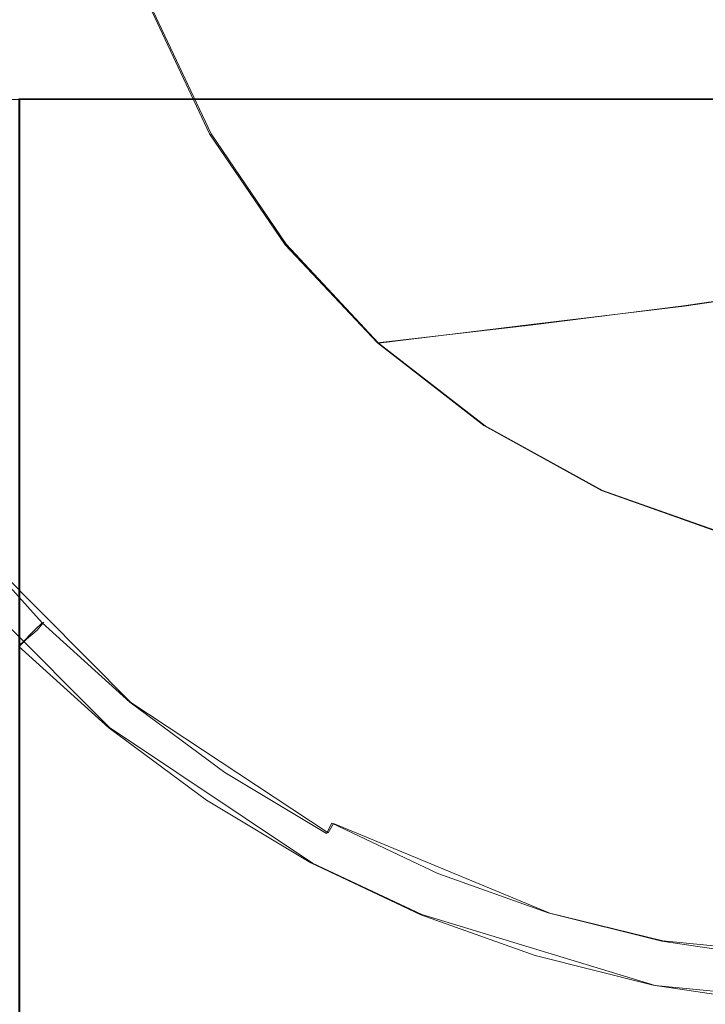
# Model space of a CAD drawing. Extents: x -74 to 73, y -223 to 101.
# Drawn here: x -7 to -2, y 74 to 81 of the extents above; entities that cross this region are included whole.
import ezdxf

# ---------------------------------------------------------------- set-up
doc = ezdxf.new("R2010")
doc.units = 0
doc.header["$LTSCALE"] = 500
doc.header["$MEASUREMENT"] = 0
for name, color, linetype in [('DWXOUTLINES', 7, 'Continuous'), ('KLUDI_BATERIA_WAZ', 7, 'Continuous'), ('KLUDI_BATERIA_ZLOTA', 7, 'Continuous')]:
    doc.layers.add(name, color=color, linetype=linetype)

msp = doc.modelspace()

# ---------------------------------------------------------------- linework, layer by layer
at = {"layer": 'DWXOUTLINES', "color": 0, "lineweight": 15}
for p, q in [((-5.38, 80.35, 710.82), (-5.82, 81.28, 710.78)), ((-8, 80.61, 734.2), (-6.83, 80.61, 735.63)), ((-6.83, 80.61, 722.33), (-8, 80.61, 723.76)), ((-6.83, 80.61, 735.63), (-5.4, 80.61, 736.8)), ((-6.83, 80.61, 735.63), (-6.83, 64.7, 735.63)), ((-6.83, 80.61, 722.33), (-6.83, 64.7, 722.33)), ((-5.4, 80.61, 721.16), (-6.83, 80.61, 722.33)), ((-3.78, 80.61, 737.67), (-5.4, 80.61, 736.8)), ((-3.78, 80.61, 720.29), (-5.4, 80.61, 721.16)), ((-2.91, 80.61, 737.98), (-3.78, 80.61, 737.67)), ((-2.91, 80.61, 719.98), (-3.78, 80.61, 720.29)), ((-1.1, 80.61, 719.62), (-2.91, 80.61, 719.98)), ((-2.91, 80.61, 737.98), (-1.1, 80.61, 738.34)), ((-4.81, 79.51, 710.88), (-5.38, 80.35, 710.82)), ((-4.81, 79.51, 710.88), (-4.11, 78.76, 710.96)), ((-0.62, 79.21, 673.92), (-1.79, 79.04, 686.49)), ((-2.95, 78.9, 698.79), (-1.79, 79.04, 686.49)), ((-4.11, 78.76, 710.96), (-2.95, 78.9, 698.79)), ((-4.11, 78.76, 710.96), (-3.3, 78.13, 711.04)), ((-2.41, 77.64, 711.14), (-3.3, 78.13, 711.04)), ((-1.45, 77.3, 711.24), (-2.41, 77.64, 711.14)), ((-5.99, 76.03, 710.34), (-7.25, 77.3, 710.34)), ((-6.15, 75.84, 713.93), (-7.45, 77.14, 713.93)), ((-6.7, 76.58, 710.45), (-6.65, 76.64, 710.34)), ((-6.78, 76.51, 710.74), (-6.82, 76.47, 711.34)), ((-6.78, 76.51, 710.74), (-6.7, 76.58, 710.45)), ((-6.82, 76.47, 711.34), (-6.83, 76.46, 713.93)), ((-5.99, 76.03, 710.34), (-4.49, 75.04, 710.34)), ((-4.61, 74.81, 713.93), (-6.15, 75.84, 713.93)), ((-4.49, 75.04, 710.34), (-4.45, 75.11, 710.24)), ((-2.81, 74.43, 710.24), (-4.45, 75.11, 710.24)), ((-3.78, 74.42, 713.93), (-4.61, 74.81, 713.93)), ((-2.01, 73.88, 713.93), (-3.78, 74.42, 713.93)), ((-2.81, 74.43, 710.24), (-1.95, 74.22, 710.24)), ((-1.95, 74.22, 710.24), (-0.18, 74.04, 710.24)), ((-2.01, 73.88, 713.93), (-0.18, 73.7, 713.93))]:
    msp.add_line(p, q, dxfattribs=at)
at = {"layer": 'KLUDI_BATERIA_WAZ', "lineweight": 15}
for points, invisible_edges in [([(-2.345, 81.725, 673.7859), (-1.1727, 81.9251, 660.8113), (-0.7373, 80.9985, 660.8373), (-1.91, 80.7985, 673.816)], 15), ([(-3.5096, 81.5574, 686.3463), (-2.345, 81.725, 673.7859), (-1.91, 80.7985, 673.816), (-3.0751, 80.6308, 686.3812)], 15), ([(-3.5096, 81.5574, 686.3463), (-3.0751, 80.6308, 686.3812), (-4.2352, 80.4847, 698.6707), (-4.6693, 81.4114, 698.6306)], 15), ([(-4.6693, 81.4114, 698.6306), (-4.2352, 80.4847, 698.6707), (-5.3928, 80.3495, 710.8223), (-5.8263, 81.2762, 710.7768)], 11), ([(-1.3318, 79.9544, 673.8604), (-1.91, 80.7985, 673.816), (-0.7373, 80.9985, 660.8373), (-0.1587, 80.1545, 660.8773)], 15), ([(-2.4975, 79.7867, 686.4307), (-3.0751, 80.6308, 686.3812), (-1.91, 80.7985, 673.816), (-1.3318, 79.9544, 673.8604)], 15), ([(-2.4975, 79.7867, 686.4307), (-3.6581, 79.6406, 698.7256), (-4.2352, 80.4847, 698.6707), (-3.0751, 80.6308, 686.3812)], 15), ([(-3.6581, 79.6406, 698.7256), (-4.8163, 79.5053, 710.8829), (-5.3928, 80.3495, 710.8223), (-4.2352, 80.4847, 698.6707)], 13), ([(-1.7956, 79.0423, 686.493), (-2.4975, 79.7867, 686.4307), (-1.3318, 79.9544, 673.8604), (-0.6295, 79.21, 673.9177)], 15), ([(-1.7956, 79.0423, 686.493), (-2.9568, 78.8961, 698.7935), (-3.6581, 79.6406, 698.7256), (-2.4975, 79.7867, 686.4307)], 15), ([(-2.9568, 78.8961, 698.7935), (-4.1155, 78.7608, 710.9565), (-4.8163, 79.5053, 710.8829), (-3.6581, 79.6406, 698.7256)], 13), ([(-1.7956, 79.0423, 686.493), (-0.6295, 79.21, 673.9177), (0.1781, 78.5826, 673.9861), (-0.9885, 78.4148, 686.5666)], 14), ([(-1.7956, 79.0423, 686.493), (-0.9885, 78.4148, 686.5666), (-2.1502, 78.2686, 698.8726), (-2.9568, 78.8961, 698.7935)], 7), ([(-2.9568, 78.8961, 698.7935), (-2.1502, 78.2686, 698.8726), (-3.3095, 78.1332, 711.0412), (-4.1155, 78.7608, 710.9565)], 3), ([(-0.9885, 78.4148, 686.5666), (-0.095, 77.9213, 686.6495), (-1.2572, 77.7751, 698.9608), (-2.1502, 78.2686, 698.8726)], 15), ([(-2.1502, 78.2686, 698.8726), (-1.2572, 77.7751, 698.9608), (-2.417, 77.6397, 711.135), (-3.3095, 78.1332, 711.0412)], 11), ([(-0.2968, 77.4329, 699.0566), (-1.4571, 77.2975, 711.2359), (-2.417, 77.6397, 711.135), (-1.2572, 77.7751, 698.9608)], 13)]:
    msp.add_3dface(points, dxfattribs=dict(at, invisible_edges=invisible_edges))
at = {"layer": 'KLUDI_BATERIA_ZLOTA', "lineweight": 15}
for points, invisible_edges in [([(0.0659, 83.6096, 744.9214), (-16.1743, 78.6832, 744.9214), (-16.5791, 80.2987, 744.9214), (-16.8233, 81.9462, 744.9214)], 15), ([(0.0659, 83.6096, 744.9214), (-14.9011, 75.6096, 744.9214), (-15.6134, 77.115, 744.9214), (-16.1743, 78.6832, 744.9214)], 15), ([(0.0659, 83.6096, 744.9214), (-13.0528, 72.8434, 744.9214), (-14.0451, 74.181, 744.9214), (-14.9011, 75.6096, 744.9214)], 15), ([(0.0659, 83.6096, 959.7445), (-11.9928, 82.4219, 959.7308), (-14.0176, 80.8082, 959.7202), (-11.5294, 80.0922, 959.7308)], 15), ([(0.0659, 83.6096, 959.7445), (-11.5294, 80.0922, 959.7308), (-13.2005, 78.1145, 959.7202), (-10.6204, 77.8977, 959.7308)], 15), ([(0.0659, 83.6096, 744.9214), (-10.7004, 70.4909, 744.9214), (-11.9345, 71.6092, 744.9214), (-13.0528, 72.8434, 744.9214)], 15), ([(0.0659, 83.6096, 959.7445), (-10.6204, 77.8977, 959.7308), (-11.8735, 75.632, 959.7202), (-9.3007, 75.9226, 959.7308)], 15), ([(0.0659, 83.6096, 744.9214), (-7.9341, 68.6426, 744.9214), (-9.3628, 69.4986, 744.9214), (-10.7004, 70.4909, 744.9214)], 15), ([(0.0659, 83.6096, 959.7445), (-9.3007, 75.9226, 959.7308), (-10.0877, 73.456, 959.7202), (-7.6211, 74.243, 959.7308)], 15), ([(0.0659, 83.6096, 744.9214), (-4.8605, 67.3694, 744.9214), (-6.4287, 67.9303, 744.9214), (-7.9341, 68.6426, 744.9214)], 15), ([(0.0659, 83.6096, 959.7445), (-7.6211, 74.243, 959.7308), (-7.9118, 71.6702, 959.7202), (-5.646, 72.9233, 959.7308)], 15), ([(0.0659, 83.6096, 959.7445), (-5.646, 72.9233, 959.7308), (-5.4292, 70.3432, 959.7202), (-3.4515, 72.0143, 959.7308)], 15), ([(0.0659, 83.6096, 744.9214), (-1.5975, 66.7204, 744.9214), (-3.245, 66.9646, 744.9214), (-4.8605, 67.3694, 744.9214)], 15), ([(0.0659, 83.6096, 959.7445), (-3.4515, 72.0143, 959.7308), (-2.7355, 69.5261, 959.7202), (-1.1218, 71.5509, 959.7308)], 15), ([(-0.189, 81.9153, 743.9273), (-8.1497, 83.4988, 743.9273), (-9.9914, 81.9153, 743.9273), (-8.1497, 80.3318, 743.9273)], 15), ([(-0.189, 83.1083, 709.9045), (-3.5483, 80.8638, 709.9152), (-4.8046, 81.1965, 709.9191), (-4.1515, 82.3201, 709.9152)], 15), ([(-0.189, 83.1083, 709.9045), (-2.4336, 79.7491, 709.9152), (-3.7217, 79.5757, 709.9191), (-3.5483, 80.8638, 709.9152)], 15), ([(-0.189, 83.1083, 709.9045), (-0.9772, 79.1458, 709.9152), (-2.1009, 78.4927, 709.9191), (-2.4336, 79.7491, 709.9152)], 15), ([(-4.1515, 82.3201, 709.9152), (-4.8046, 81.1965, 709.9191), (-6.4904, 81.0322, 709.9308), (-6.2885, 81.8951, 709.9276)], 15), ([(-0.189, 81.9153, 743.9273), (-8.1497, 80.3318, 743.9273), (-9.2452, 78.1641, 743.9273), (-6.9378, 77.4059, 743.9273)], 15), ([(-7.6563, 81.623, 709.9484), (-6.2885, 81.8951, 709.9276), (-6.4904, 81.0322, 709.9308), (-7.6051, 80.8293, 709.9501)], 15), ([(-0.189, 81.9153, 743.9273), (-6.9378, 77.4059, 743.9273), (-7.1204, 74.9839, 743.9273), (-4.6984, 75.1665, 743.9273)], 15), ([(-0.189, 81.9153, 743.9273), (-4.6984, 75.1665, 743.9273), (-3.9402, 72.859, 743.9273), (-1.7725, 73.9546, 743.9273)], 15), ([(-0.189, 81.9153, 743.9273), (-1.7725, 73.9546, 743.9273), (-0.189, 72.1129, 743.9273), (1.3944, 73.9546, 743.9273)], 15), ([(-4.8046, 81.1965, 709.9191), (-6.1128, 80.1206, 709.9308), (-6.769, 80.3828, 709.9371), (-6.4904, 81.0322, 709.9308)], 15), ([(-3.5483, 80.8638, 709.9152), (-5.3599, 79.6533, 709.9276), (-6.1128, 80.1206, 709.9308), (-4.8046, 81.1965, 709.9191)], 15), ([(-7.6051, 80.8293, 709.9501), (-6.4904, 81.0322, 709.9308), (-6.769, 80.3828, 709.9371), (-7.4907, 80.0839, 709.9518)], 15), ([(-3.5483, 80.8638, 709.9152), (-3.7217, 79.5757, 709.9191), (-5.2162, 78.7788, 709.9308), (-5.3599, 79.6533, 709.9276)], 15), ([(-6.1545, 64.6972, 736.2484), (-6.1545, 80.6137, 736.2484), (-6.8386, 80.6137, 735.6291), (-6.8386, 64.6972, 735.6291)], 9), ([(-6.1545, 64.6972, 721.7108), (-6.8386, 64.6972, 722.33), (-6.8386, 80.6137, 722.33), (-6.1545, 80.6137, 721.7107)], 11), ([(-5.4131, 64.6972, 736.7979), (-5.4131, 80.6137, 736.7979), (-6.1545, 80.6137, 736.2484), (-6.1545, 64.6972, 736.2484)], 13), ([(-5.4131, 64.6972, 721.1613), (-6.1545, 64.6972, 721.7108), (-6.1545, 80.6137, 721.7107), (-5.4131, 80.6137, 721.1613)], 11), ([(-5.4131, 64.6972, 736.7979), (-4.6217, 64.6972, 737.2726), (-4.6217, 80.6137, 737.2726), (-5.4131, 80.6137, 736.7979)], 11), ([(-5.4131, 64.6972, 721.1613), (-5.4131, 80.6137, 721.1613), (-4.6217, 80.6137, 720.6865), (-4.6217, 64.6972, 720.6865)], 13), ([(-4.6217, 64.6972, 737.2726), (-3.7877, 64.6972, 737.6676), (-3.7877, 80.6137, 737.6676), (-4.6217, 80.6137, 737.2726)], 11), ([(-4.6217, 64.6972, 720.6865), (-4.6217, 80.6137, 720.6865), (-3.7877, 80.6137, 720.2915), (-3.7877, 64.6972, 720.2915)], 13), ([(-2.9188, 64.6972, 719.9811), (-3.7877, 64.6972, 720.2915), (-3.7877, 80.6137, 720.2915), (-2.9188, 80.6137, 719.9811)], 11), ([(-2.9188, 64.6972, 737.978), (-2.9188, 80.6137, 737.978), (-3.7877, 80.6137, 737.6676), (-3.7877, 64.6972, 737.6676)], 13), ([(-2.0235, 64.6972, 719.7572), (-2.9188, 64.6972, 719.9811), (-2.9188, 80.6137, 719.9811), (-2.0235, 80.6137, 719.7572)], 11), ([(-2.0235, 64.6972, 738.2018), (-2.0235, 80.6137, 738.2018), (-2.9188, 80.6137, 737.978), (-2.9188, 64.6972, 737.978)], 13), ([(-2.0235, 64.6972, 719.7572), (-2.0235, 80.6137, 719.7572), (-1.1106, 80.6137, 719.6215), (-1.1106, 64.6972, 719.6215)], 13), ([(-2.0235, 64.6972, 738.2018), (-1.1106, 64.6972, 738.3376), (-1.1106, 80.6137, 738.3376), (-2.0235, 80.6137, 738.2018)], 11), ([(-7.0445, 79.4759, 709.9501), (-7.4907, 80.0839, 709.9518), (-6.769, 80.3828, 709.9371), (-6.1128, 80.1206, 709.9308)], 15), ([(-6.5195, 78.8785, 709.9484), (-7.0445, 79.4759, 709.9501), (-6.1128, 80.1206, 709.9308), (-5.3599, 79.6533, 709.9276)], 15), ([(-2.4336, 79.7491, 709.9152), (-3.6441, 77.9374, 709.9276), (-4.5186, 78.0811, 709.9308), (-3.7217, 79.5757, 709.9191)], 15), ([(-2.4336, 79.7491, 709.9152), (-2.1009, 78.4927, 709.9191), (-3.1767, 77.1845, 709.9308), (-3.6441, 77.9374, 709.9276)], 15), ([(-6.5195, 78.8785, 709.9484), (-5.3599, 79.6533, 709.9276), (-5.2162, 78.7788, 709.9308), (-6.1685, 78.1648, 709.9501)], 15), ([(-3.7217, 79.5757, 709.9191), (-4.5186, 78.0811, 709.9308), (-5.2252, 78.0722, 709.9371), (-5.2162, 78.7788, 709.9308)], 15), ([(-7.1702, 78.4437, 709.9797), (-7.6292, 79.1395, 709.9801), (-7.0445, 79.4759, 709.9501), (-6.5195, 78.8785, 709.9484)], 15), ([(-0.9772, 79.1458, 709.9152), (-1.4023, 77.0088, 709.9276), (-2.2652, 76.807, 709.9308), (-2.1009, 78.4927, 709.9191)], 15), ([(-7.1702, 78.4437, 709.9797), (-6.5195, 78.8785, 709.9484), (-6.1685, 78.1648, 709.9501), (-6.703, 77.7533, 709.9801)], 15), ([(-6.1685, 78.1648, 709.9501), (-5.2162, 78.7788, 709.9308), (-5.2252, 78.0722, 709.9371), (-5.7775, 77.5199, 709.9518)], 15), ([(-2.1009, 78.4927, 709.9191), (-2.2652, 76.807, 709.9308), (-2.9146, 76.5283, 709.9371), (-3.1767, 77.1845, 709.9308)], 15), ([(-7.1702, 78.4437, 709.9797), (-6.703, 77.7533, 709.9801), (-6.9444, 77.5642, 710.024), (-7.4551, 78.2533, 710.024)], 15), ([(-6.703, 77.7533, 709.9801), (-6.1685, 78.1648, 709.9501), (-5.7775, 77.5199, 709.9518), (-6.1776, 77.1197, 709.9805)], 15), ([(-5.1326, 77.1289, 709.9501), (-5.7775, 77.5199, 709.9518), (-5.2252, 78.0722, 709.9371), (-4.5186, 78.0811, 709.9308)], 15), ([(-4.4189, 76.7779, 709.9484), (-5.1326, 77.1289, 709.9501), (-4.5186, 78.0811, 709.9308), (-3.6441, 77.9374, 709.9276)], 15), ([(-4.4189, 76.7779, 709.9484), (-3.6441, 77.9374, 709.9276), (-3.1767, 77.1845, 709.9308), (-3.8215, 76.2528, 709.9501)], 15), ([(-6.703, 77.7533, 709.9801), (-6.1776, 77.1197, 709.9805), (-6.3689, 76.9284, 710.024), (-6.9444, 77.5642, 710.024)], 15), ([(-6.9444, 77.5642, 710.024), (-6.3689, 76.9284, 710.024), (-6.4527, 76.8447, 710.0825), (-7.036, 77.4891, 710.0825)], 15), ([(-7.1207, 77.4195, 710.1562), (-7.036, 77.4891, 710.0825), (-6.4527, 76.8447, 710.0825), (-6.5302, 76.7672, 710.1562)], 15), ([(-5.5441, 76.5944, 709.9801), (-6.1776, 77.1197, 709.9805), (-5.7775, 77.5199, 709.9518), (-5.1326, 77.1289, 709.9501)], 15), ([(-7.1974, 77.3566, 710.2438), (-7.1207, 77.4195, 710.1562), (-6.5302, 76.7672, 710.1562), (-6.6003, 76.6971, 710.2438)], 15), ([(-7.1974, 77.3566, 710.2438), (-6.6003, 76.6971, 710.2438), (-6.6619, 76.6355, 710.3435), (-7.2647, 77.3014, 710.3435)], 11), ([(-7.2647, 77.3014, 710.3435), (-6.6619, 76.6355, 710.3435), (-6.7139, 76.5835, 710.4536), (-7.3215, 77.2548, 710.4536)], 13), ([(-7.4009, 77.1896, 710.7362), (-6.7865, 76.5109, 710.7362), (-6.8094, 76.4879, 710.9805), (-7.426, 77.169, 710.9805)], 13), ([(-7.4009, 77.1896, 710.7362), (-7.3665, 77.2178, 710.5726), (-6.755, 76.5424, 710.5726), (-6.7865, 76.5109, 710.7362)], 11), ([(-7.3665, 77.2178, 710.5726), (-7.3215, 77.2548, 710.4536), (-6.7139, 76.5835, 710.4536), (-6.755, 76.5424, 710.5726)], 11), ([(-3.8215, 76.2528, 709.9501), (-3.1767, 77.1845, 709.9308), (-2.9146, 76.5283, 709.9371), (-3.2135, 75.8067, 709.9518)], 15), ([(-7.4533, 77.1466, 711.8539), (-7.443, 77.155, 711.3411), (-6.825, 76.4723, 711.3411), (-6.8344, 76.463, 711.8539)], 11), ([(-7.426, 77.169, 710.9805), (-6.8094, 76.4879, 710.9805), (-6.825, 76.4723, 711.3411), (-7.443, 77.155, 711.3411)], 13), ([(-5.5441, 76.5944, 709.9801), (-5.7332, 76.3529, 710.024), (-6.3689, 76.9284, 710.024), (-6.1776, 77.1197, 709.9805)], 15), ([(-4.8537, 76.1272, 709.9797), (-5.5441, 76.5944, 709.9801), (-5.1326, 77.1289, 709.9501), (-4.4189, 76.7779, 709.9484)], 15), ([(-1.6744, 75.6411, 709.9484), (-2.4681, 75.6922, 709.9501), (-2.2652, 76.807, 709.9308), (-1.4023, 77.0088, 709.9276)], 15), ([(-1.6744, 75.6411, 709.9484), (-1.4023, 77.0088, 709.9276), (-0.6824, 76.4921, 709.9308), (-0.9215, 75.3846, 709.9501)], 15), ([(-5.7332, 76.3529, 710.024), (-5.8083, 76.2614, 710.0825), (-6.4527, 76.8447, 710.0825), (-6.3689, 76.9284, 710.024)], 15), ([(-5.8778, 76.1767, 710.1562), (-6.5302, 76.7672, 710.1562), (-6.4527, 76.8447, 710.0825), (-5.8083, 76.2614, 710.0825)], 15), ([(-5.9407, 76.1, 710.2438), (-6.6003, 76.6971, 710.2438), (-6.5302, 76.7672, 710.1562), (-5.8778, 76.1767, 710.1562)], 15), ([(-4.8537, 76.1272, 709.9797), (-4.4189, 76.7779, 709.9484), (-3.8215, 76.2528, 709.9501), (-4.1579, 75.6682, 709.9801)], 15), ([(-2.4681, 75.6922, 709.9501), (-3.2135, 75.8067, 709.9518), (-2.9146, 76.5283, 709.9371), (-2.2652, 76.807, 709.9308)], 15), ([(-5.9407, 76.1, 710.2438), (-5.996, 76.0326, 710.3434), (-6.6619, 76.6355, 710.3435), (-6.6003, 76.6971, 710.2438)], 13), ([(-6.0795, 75.9309, 710.5726), (-6.755, 76.5424, 710.5726), (-6.7139, 76.5835, 710.4536), (-6.0426, 75.9759, 710.4536)], 15), ([(-5.996, 76.0326, 710.3434), (-6.0426, 75.9759, 710.4536), (-6.7139, 76.5835, 710.4536), (-6.6619, 76.6355, 710.3435)], 15), ([(-4.8537, 76.1272, 709.9797), (-5.0441, 75.8422, 710.024), (-5.7332, 76.3529, 710.024), (-5.5441, 76.5944, 709.9801)], 15), ([(-6.1078, 75.8965, 710.7362), (-6.1284, 75.8714, 710.9805), (-6.8094, 76.4879, 710.9805), (-6.7865, 76.5109, 710.7362)], 15), ([(-6.1078, 75.8965, 710.7362), (-6.7865, 76.5109, 710.7362), (-6.755, 76.5424, 710.5726), (-6.0795, 75.9309, 710.5726)], 15), ([(-6.5838, 75.0182, 713.9252), (-7.3171, 75.682, 713.9252), (-6.8406, 76.4567, 713.9253), (-6.1563, 75.8373, 713.9253)], 11), ([(-6.1549, 75.839, 712.481), (-6.1563, 75.8373, 713.1841), (-6.8406, 76.4567, 713.1841), (-6.8391, 76.4583, 712.481)], 15), ([(-6.1563, 75.8373, 713.1841), (-6.1563, 75.8373, 713.9253), (-6.8406, 76.4567, 713.9253), (-6.8406, 76.4567, 713.1841)], 15), ([(-6.1549, 75.839, 712.481), (-6.8391, 76.4583, 712.481), (-6.8344, 76.463, 711.8539), (-6.1507, 75.8441, 711.8539)], 15), ([(-6.1507, 75.8441, 711.8539), (-6.8344, 76.463, 711.8539), (-6.825, 76.4723, 711.3411), (-6.1424, 75.8543, 711.3411)], 15), ([(-6.1284, 75.8714, 710.9805), (-6.1424, 75.8543, 711.3411), (-6.825, 76.4723, 711.3411), (-6.8094, 76.4879, 710.9805)], 15), ([(-5.0441, 75.8422, 710.024), (-5.1099, 75.7438, 710.0825), (-5.8083, 76.2614, 710.0825), (-5.7332, 76.3529, 710.024)], 15), ([(-5.1708, 75.6526, 710.1562), (-5.8778, 76.1767, 710.1562), (-5.8083, 76.2614, 710.0825), (-5.1099, 75.7438, 710.0825)], 15), ([(-4.1579, 75.6682, 709.9801), (-3.8215, 76.2528, 709.9501), (-3.2135, 75.8067, 709.9518), (-3.43, 75.2838, 709.9805)], 15), ([(-5.2258, 75.5702, 710.2438), (-5.9407, 76.1, 710.2438), (-5.8778, 76.1767, 710.1562), (-5.1708, 75.6526, 710.1562)], 15), ([(-5.2258, 75.5702, 710.2438), (-5.2742, 75.4978, 710.3435), (-5.996, 76.0326, 710.3434), (-5.9407, 76.1, 710.2438)], 13), ([(-4.8537, 76.1272, 709.9797), (-4.1579, 75.6682, 709.9801), (-4.3086, 75.401, 710.024), (-5.0441, 75.8422, 710.024)], 15), ([(-5.2742, 75.4978, 710.3435), (-5.3151, 75.4367, 710.4536), (-6.0426, 75.9759, 710.4536), (-5.996, 76.0326, 710.3434)], 15), ([(-5.3721, 75.3513, 710.7362), (-6.1078, 75.8965, 710.7362), (-6.0795, 75.9309, 710.5726), (-5.3474, 75.3883, 710.5726)], 15), ([(-5.3474, 75.3883, 710.5726), (-6.0795, 75.9309, 710.5726), (-6.0426, 75.9759, 710.4536), (-5.3151, 75.4367, 710.4536)], 15), ([(-5.789, 74.4292, 713.9252), (-6.5838, 75.0182, 713.9252), (-6.1563, 75.8373, 713.9253), (-5.4147, 75.2876, 713.9253)], 11), ([(-5.4134, 75.2895, 712.481), (-5.4147, 75.2876, 713.1841), (-6.1563, 75.8373, 713.1841), (-6.1549, 75.839, 712.481)], 15), ([(-5.4147, 75.2876, 713.1841), (-5.4147, 75.2876, 713.9253), (-6.1563, 75.8373, 713.9253), (-6.1563, 75.8373, 713.1841)], 15), ([(-5.4134, 75.2895, 712.481), (-6.1549, 75.839, 712.481), (-6.1507, 75.8441, 711.8539), (-5.4098, 75.295, 711.8539)], 15), ([(-5.4098, 75.295, 711.8539), (-6.1507, 75.8441, 711.8539), (-6.1424, 75.8543, 711.3411), (-5.4024, 75.3059, 711.3411)], 15), ([(-5.3902, 75.3243, 710.9805), (-5.4024, 75.3059, 711.3411), (-6.1424, 75.8543, 711.3411), (-6.1284, 75.8714, 710.9805)], 15), ([(-5.3721, 75.3513, 710.7362), (-5.3902, 75.3243, 710.9805), (-6.1284, 75.8714, 710.9805), (-6.1078, 75.8965, 710.7362)], 15), ([(-5.0441, 75.8422, 710.024), (-4.3086, 75.401, 710.024), (-4.3644, 75.2966, 710.0825), (-5.1099, 75.7438, 710.0825)], 15), ([(-2.6437, 75.041, 709.9801), (-3.43, 75.2838, 709.9805), (-3.2135, 75.8067, 709.9518), (-2.4681, 75.6922, 709.9501)], 15), ([(-5.1708, 75.6526, 710.1562), (-5.1099, 75.7438, 710.0825), (-4.3644, 75.2966, 710.0825), (-4.4161, 75.1999, 710.1562)], 15), ([(-1.827, 74.8735, 709.9797), (-2.6437, 75.041, 709.9801), (-2.4681, 75.6922, 709.9501), (-1.6744, 75.6411, 709.9484)], 15), ([(-7.0112, 74.1991, 713.9252), (-7.7935, 74.9073, 713.9252), (-7.3171, 75.682, 713.9252), (-6.5838, 75.0182, 713.9252)], 15), ([(-5.2258, 75.5702, 710.2438), (-5.1708, 75.6526, 710.1562), (-4.4161, 75.1999, 710.1562), (-4.4628, 75.1125, 710.2438)], 15), ([(-4.1579, 75.6682, 709.9801), (-3.43, 75.2838, 709.9805), (-3.5336, 75.0339, 710.024), (-4.3086, 75.401, 710.024)], 15), ([(-1.827, 74.8735, 709.9797), (-1.6744, 75.6411, 709.9484), (-0.9215, 75.3846, 709.9501), (-1.0085, 74.7157, 709.9801)], 15), ([(-5.2258, 75.5702, 710.2438), (-4.4628, 75.1125, 710.2438), (-4.5039, 75.0356, 710.3435), (-5.2742, 75.4978, 710.3435)], 9), ([(-5.2742, 75.4978, 710.3435), (-4.5039, 75.0356, 710.3435), (-4.5385, 74.9708, 710.4536), (-5.3151, 75.4367, 710.4536)], 15), ([(-5.3721, 75.3513, 710.7362), (-5.3474, 75.3883, 710.5726), (-4.5659, 74.9195, 710.5726), (-4.5869, 74.8803, 710.7362)], 15), ([(-5.3474, 75.3883, 710.5726), (-5.3151, 75.4367, 710.4536), (-4.5385, 74.9708, 710.4536), (-4.5659, 74.9195, 710.5726)], 15), ([(-4.3086, 75.401, 710.024), (-3.5336, 75.0339, 710.024), (-3.5789, 74.9245, 710.0825), (-4.3644, 75.2966, 710.0825)], 15), ([(-5.3902, 75.3243, 710.9805), (-4.6022, 74.8516, 710.9805), (-4.6126, 74.8322, 711.3411), (-5.4024, 75.3059, 711.3411)], 15), ([(-5.3721, 75.3513, 710.7362), (-4.5869, 74.8803, 710.7362), (-4.6022, 74.8516, 710.9805), (-5.3902, 75.3243, 710.9805)], 15), ([(-5.789, 74.4292, 713.9252), (-5.4147, 75.2876, 713.9253), (-4.623, 74.8127, 713.9253), (-4.9406, 73.9203, 713.9252)], 13), ([(-5.4134, 75.2895, 712.481), (-4.622, 74.8147, 712.481), (-4.623, 74.8127, 713.1841), (-5.4147, 75.2876, 713.1841)], 15), ([(-5.4147, 75.2876, 713.1841), (-4.623, 74.8127, 713.1841), (-4.623, 74.8127, 713.9253), (-5.4147, 75.2876, 713.9253)], 15), ([(-5.4134, 75.2895, 712.481), (-5.4098, 75.295, 711.8539), (-4.6189, 74.8205, 711.8539), (-4.622, 74.8147, 712.481)], 15), ([(-5.4098, 75.295, 711.8539), (-5.4024, 75.3059, 711.3411), (-4.6126, 74.8322, 711.3411), (-4.6189, 74.8205, 711.8539)], 15), ([(-4.4161, 75.1999, 710.1562), (-4.3644, 75.2966, 710.0825), (-3.5789, 74.9245, 710.0825), (-3.6208, 74.8232, 710.1562)], 15), ([(-2.6437, 75.041, 709.9801), (-2.726, 74.7455, 710.024), (-3.5336, 75.0339, 710.024), (-3.43, 75.2838, 709.9805)], 15), ([(-4.6984, 75.1665, 743.9273), (-7.1204, 74.9839, 743.9273), (-8.5479, 71.7301, 743.9274), (-7.509, 70.9602, 743.9274)], 15), ([(-4.6984, 75.1665, 743.9273), (-7.509, 70.9602, 743.9274), (-6.4001, 70.2949, 743.9274), (-3.9402, 72.859, 743.9273)], 15), ([(-4.4628, 75.1125, 710.2438), (-4.4161, 75.1999, 710.1562), (-3.6208, 74.8232, 710.1562), (-3.6588, 74.7316, 710.2438)], 7), ([(-4.4628, 75.1125, 710.2438), (-3.6588, 74.7316, 710.2438), (-3.6921, 74.6511, 710.3435), (-4.5039, 75.0356, 710.3435)], 15), ([(-6.1633, 73.5707, 713.9252), (-7.0112, 74.1991, 713.9252), (-6.5838, 75.0182, 713.9252), (-5.789, 74.4292, 713.9252)], 15), ([(-4.5039, 75.0356, 710.3435), (-3.6921, 74.6511, 710.3435), (-3.7202, 74.5832, 710.4536), (-4.5385, 74.9708, 710.4536)], 15), ([(-2.726, 74.7455, 710.024), (-2.7603, 74.6322, 710.0825), (-3.5789, 74.9245, 710.0825), (-3.5336, 75.0339, 710.024)], 15), ([(-1.827, 74.8735, 709.9797), (-1.8939, 74.5374, 710.024), (-2.726, 74.7455, 710.024), (-2.6437, 75.041, 709.9801)], 15), ([(-4.5659, 74.9195, 710.5726), (-4.5385, 74.9708, 710.4536), (-3.7202, 74.5832, 710.4536), (-3.7425, 74.5295, 710.5726)], 15), ([(-4.5869, 74.8803, 710.7362), (-3.7595, 74.4883, 710.7362), (-3.772, 74.4583, 710.9805), (-4.6022, 74.8516, 710.9805)], 15), ([(-4.5869, 74.8803, 710.7362), (-4.5659, 74.9195, 710.5726), (-3.7425, 74.5295, 710.5726), (-3.7595, 74.4883, 710.7362)], 15), ([(-2.7921, 74.5273, 710.1562), (-3.6208, 74.8232, 710.1562), (-3.5789, 74.9245, 710.0825), (-2.7603, 74.6322, 710.0825)], 15), ([(-1.827, 74.8735, 709.9797), (-1.0085, 74.7157, 709.9801), (-1.0455, 74.4112, 710.024), (-1.8939, 74.5374, 710.024)], 15), ([(-4.9406, 73.9203, 713.9252), (-4.623, 74.8127, 713.9253), (-3.7889, 74.4176, 713.9253), (-4.0467, 73.4968, 713.9252)], 13), ([(-4.622, 74.8147, 712.481), (-3.788, 74.4196, 712.481), (-3.7889, 74.4176, 713.1841), (-4.623, 74.8127, 713.1841)], 15), ([(-4.623, 74.8127, 713.1841), (-3.7889, 74.4176, 713.1841), (-3.7889, 74.4176, 713.9253), (-4.623, 74.8127, 713.9253)], 15), ([(-4.622, 74.8147, 712.481), (-4.6189, 74.8205, 711.8539), (-3.7855, 74.4257, 711.8539), (-3.788, 74.4196, 712.481)], 15), ([(-4.6189, 74.8205, 711.8539), (-4.6126, 74.8322, 711.3411), (-3.7804, 74.438, 711.3411), (-3.7855, 74.4257, 711.8539)], 15), ([(-4.6022, 74.8516, 710.9805), (-3.772, 74.4583, 710.9805), (-3.7804, 74.438, 711.3411), (-4.6126, 74.8322, 711.3411)], 15), ([(-2.8209, 74.4324, 710.2438), (-3.6588, 74.7316, 710.2438), (-3.6208, 74.8232, 710.1562), (-2.7921, 74.5273, 710.1562)], 14), ([(-2.8209, 74.4324, 710.2438), (-2.8462, 74.349, 710.3434), (-3.6921, 74.6511, 710.3435), (-3.6588, 74.7316, 710.2438)], 15), ([(-1.8939, 74.5374, 710.024), (-1.917, 74.4212, 710.0825), (-2.7603, 74.6322, 710.0825), (-2.726, 74.7455, 710.024)], 15), ([(-2.8462, 74.349, 710.3434), (-2.8676, 74.2787, 710.4536), (-3.7202, 74.5832, 710.4536), (-3.6921, 74.6511, 710.3435)], 15), ([(-2.8844, 74.223, 710.5726), (-3.7425, 74.5295, 710.5726), (-3.7202, 74.5832, 710.4536), (-2.8676, 74.2787, 710.4536)], 15), ([(-1.9384, 74.3138, 710.1562), (-2.7921, 74.5273, 710.1562), (-2.7603, 74.6322, 710.0825), (-1.917, 74.4212, 710.0825)], 15), ([(-2.8974, 74.1804, 710.7362), (-3.7595, 74.4883, 710.7362), (-3.7425, 74.5295, 710.5726), (-2.8844, 74.223, 710.5726)], 15), ([(-1.9577, 74.2165, 710.2438), (-2.8209, 74.4324, 710.2438), (-2.7921, 74.5273, 710.1562), (-1.9384, 74.3138, 710.1562)], 14), ([(-1.8939, 74.5374, 710.024), (-1.0455, 74.4112, 710.024), (-1.0571, 74.2934, 710.0825), (-1.917, 74.4212, 710.0825)], 15), ([(-6.1633, 73.5707, 713.9252), (-5.789, 74.4292, 713.9252), (-4.9406, 73.9203, 713.9252), (-5.2582, 73.0278, 713.9252)], 15), ([(-3.1152, 73.1641, 713.9252), (-4.0467, 73.4968, 713.9252), (-3.7889, 74.4176, 713.9253), (-2.9196, 74.1072, 713.9253)], 11), ([(-2.919, 74.1093, 712.481), (-2.9196, 74.1072, 713.1841), (-3.7889, 74.4176, 713.1841), (-3.788, 74.4196, 712.481)], 15), ([(-2.9196, 74.1072, 713.1841), (-2.9196, 74.1072, 713.9253), (-3.7889, 74.4176, 713.9253), (-3.7889, 74.4176, 713.1841)], 15), ([(-2.919, 74.1093, 712.481), (-3.788, 74.4196, 712.481), (-3.7855, 74.4257, 711.8539), (-2.917, 74.1156, 711.8539)], 15), ([(-2.917, 74.1156, 711.8539), (-3.7855, 74.4257, 711.8539), (-3.7804, 74.438, 711.3411), (-2.9132, 74.1283, 711.3411)], 15), ([(-2.9068, 74.1493, 710.9805), (-2.9132, 74.1283, 711.3411), (-3.7804, 74.438, 711.3411), (-3.772, 74.4583, 710.9805)], 15), ([(-2.8974, 74.1804, 710.7362), (-2.9068, 74.1493, 710.9805), (-3.772, 74.4583, 710.9805), (-3.7595, 74.4883, 710.7362)], 15), ([(-1.9577, 74.2165, 710.2438), (-1.9747, 74.1311, 710.3435), (-2.8462, 74.349, 710.3434), (-2.8209, 74.4324, 710.2438)], 15), ([(-1.9384, 74.3138, 710.1562), (-1.917, 74.4212, 710.0825), (-1.0571, 74.2934, 710.0825), (-1.0679, 74.1843, 710.1562)], 15), ([(-1.9747, 74.1311, 710.3435), (-1.9891, 74.059, 710.4536), (-2.8676, 74.2787, 710.4536), (-2.8462, 74.349, 710.3434)], 15), ([(-2.0004, 74.0019, 710.5726), (-2.8844, 74.223, 710.5726), (-2.8676, 74.2787, 710.4536), (-1.9891, 74.059, 710.4536)], 15), ([(-1.9577, 74.2165, 710.2438), (-1.9384, 74.3138, 710.1562), (-1.0679, 74.1843, 710.1562), (-1.0776, 74.0856, 710.2438)], 7), ([(-6.1633, 73.5707, 713.9252), (-6.5376, 72.7122, 713.9252), (-7.4387, 73.38, 713.9252), (-7.0112, 74.1991, 713.9252)], 15), ([(-2.0091, 73.9583, 710.7362), (-2.8974, 74.1804, 710.7362), (-2.8844, 74.223, 710.5726), (-2.0004, 74.0019, 710.5726)], 15), ([(-1.9577, 74.2165, 710.2438), (-1.0776, 74.0856, 710.2438), (-1.0861, 73.9989, 710.3435), (-1.9747, 74.1311, 710.3435)], 15), ([(-2.0236, 73.8853, 712.481), (-2.919, 74.1093, 712.481), (-2.917, 74.1156, 711.8539), (-2.0223, 73.8918, 711.8539)], 15), ([(-2.0223, 73.8918, 711.8539), (-2.917, 74.1156, 711.8539), (-2.9132, 74.1283, 711.3411), (-2.0197, 73.9048, 711.3411)], 15), ([(-2.0154, 73.9264, 710.9805), (-2.0197, 73.9048, 711.3411), (-2.9132, 74.1283, 711.3411), (-2.9068, 74.1493, 710.9805)], 15), ([(-2.0091, 73.9583, 710.7362), (-2.0154, 73.9264, 710.9805), (-2.9068, 74.1493, 710.9805), (-2.8974, 74.1804, 710.7362)], 15), ([(-1.9747, 74.1311, 710.3435), (-1.0861, 73.9989, 710.3435), (-1.0933, 73.9258, 710.4536), (-1.9891, 74.059, 710.4536)], 15), ([(-2.1555, 72.9241, 713.9252), (-3.1152, 73.1641, 713.9252), (-2.9196, 74.1072, 713.9253), (-2.024, 73.8832, 713.9253)], 11), ([(-2.0236, 73.8853, 712.481), (-2.024, 73.8832, 713.1841), (-2.9196, 74.1072, 713.1841), (-2.919, 74.1093, 712.481)], 15), ([(-2.024, 73.8832, 713.1841), (-2.024, 73.8832, 713.9253), (-2.9196, 74.1072, 713.9253), (-2.9196, 74.1072, 713.1841)], 15), ([(-2.0004, 74.0019, 710.5726), (-1.9891, 74.059, 710.4536), (-1.0933, 73.9258, 710.4536), (-1.099, 73.8679, 710.5726)], 15), ([(-2.0091, 73.9583, 710.7362), (-2.0004, 74.0019, 710.5726), (-1.099, 73.8679, 710.5726), (-1.1034, 73.8236, 710.7362)], 15), ([(-5.2582, 73.0278, 713.9252), (-4.9406, 73.9203, 713.9252), (-4.0467, 73.4968, 713.9252), (-4.3046, 72.576, 713.9252)], 15), ([(-1.7725, 73.9546, 743.9273), (-3.9402, 72.859, 743.9273), (-4.014, 69.3066, 743.9274), (-2.7595, 68.9928, 743.9274)], 15), ([(-1.7725, 73.9546, 743.9273), (-2.7595, 68.9928, 743.9274), (-1.4804, 68.8026, 743.9274), (-0.189, 72.1129, 743.9273)], 15), ([(-2.0236, 73.8853, 712.481), (-2.0223, 73.8918, 711.8539), (-1.1101, 73.7562, 711.8539), (-1.1107, 73.7496, 712.481)], 15), ([(-2.0223, 73.8918, 711.8539), (-2.0197, 73.9048, 711.3411), (-1.1088, 73.7693, 711.3411), (-1.1101, 73.7562, 711.8539)], 15), ([(-2.0154, 73.9264, 710.9805), (-1.1066, 73.7913, 710.9805), (-1.1088, 73.7693, 711.3411), (-2.0197, 73.9048, 711.3411)], 15), ([(-2.0091, 73.9583, 710.7362), (-1.1034, 73.8236, 710.7362), (-1.1066, 73.7913, 710.9805), (-2.0154, 73.9264, 710.9805)], 15), ([(-2.1555, 72.9241, 713.9252), (-2.024, 73.8832, 713.9253), (-1.1109, 73.7474, 713.9253), (-1.177, 72.7786, 713.9252)], 13), ([(-2.0236, 73.8853, 712.481), (-1.1107, 73.7496, 712.481), (-1.1109, 73.7474, 713.1841), (-2.024, 73.8832, 713.1841)], 15), ([(-2.024, 73.8832, 713.1841), (-1.1109, 73.7474, 713.1841), (-1.1109, 73.7474, 713.9253), (-2.024, 73.8832, 713.9253)], 15)]:
    msp.add_3dface(points, dxfattribs=dict(at, invisible_edges=invisible_edges))

doc.saveas('drawing.dxf')
